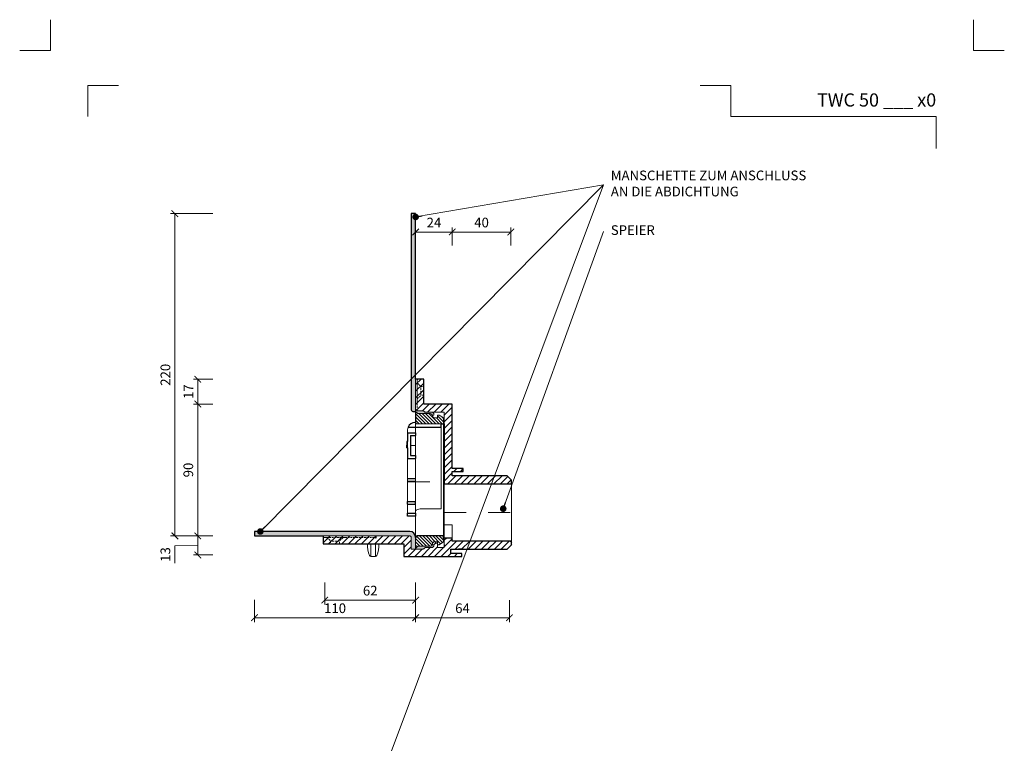
# Model space of a CAD drawing. Units: millimetres. Extents: x -5142 to 5968, y -8842 to 21953.
# Drawn here: x 67 to 739, y 11481 to 11974 of the extents above; entities that cross this region are included whole.
import ezdxf
from ezdxf.enums import TextEntityAlignment as Align

# ---------------------------------------------------------------- set-up
doc = ezdxf.new("R2010")
doc.units = ezdxf.units.MM
doc.linetypes.add('DASHDOT2', pattern=[0.5, 0.25, -0.125, 0, -0.125])
doc.linetypes.add('HIDDEN2', pattern=[0.1875, 0.125, -0.0625])
doc.layers.get('DEFPOINTS').update_dxf_attribs({"color": 254, "lineweight": 30})
for name, color, linetype, lineweight in [('TOPWET_KOTY', 30, 'Continuous', 13), ('TOPWET_TENKOU', 142, 'Continuous', 13), ('TOPWET_TLUSTOU', 142, 'Continuous', 30), ('TOPWET_VYKRESOVE_POLE', 254, 'Continuous', 13), ('TOPWET_ČEŠTINA', 225, 'Continuous', 13)]:
    doc.layers.add(name, color=color, linetype=linetype, lineweight=lineweight)
doc.layers.add('Vrstva 4', color=255, linetype='Continuous')
doc.styles.add('BOLD_ARIAL_NARROW', font='ARIALNB.TTF')
doc.styles.add('REGULAR_ARIAL_NARROW', font='ARIALN.TTF')
doc.dimstyles.new('PŘESNÉ ISO-TW 1-3', dxfattribs={"dimscale": 3, "dimtxt": 2.2, "dimasz": 1.5, "dimexe": 1, "dimexo": 0, "dimgap": 0.75, "dimtad": 1, "dimdec": 4, "dimtxsty": 'REGULAR_ARIAL_NARROW', "dimblk": 'ARCHTICK', "dimcen": 0.5, "dimclrd": 256, "dimclre": 256, "dimclrt": 256, "dimadec": 0, "dimazin": 0, "dimtfac": 1, "dimtdec": 4, "dimtmove": 1, "dimatfit": 3, "dimldrblk": 'DOT', "dimfxl": 1, "dimtzin": 0, "dimlwd": -1, "dimlwe": -1, "dimarcsym": 0})
pattern_1 = [(60, (-867, -9900), (-0.488970164, 0.740578832), [0, -0.79375])]

# ---------------------------------------------------------------- blocks, each defined once
blk = doc.blocks.new('*U1901')
at = {"layer": 'Vrstva 4', "color": 8, "lineweight": 5, "ltscale": 0.2, "true_color": 0x828282}
for points in [[(-114, 304), (-114, 297), (-121, 297)], [(-105.5, 282), (-105.5, 289), (-98.5, 289)]]:
    blk.add_lwpolyline(points, dxfattribs=at)
at = {"layer": 'Vrstva 4', "color": 8, "lineweight": 5, "ltscale": 0.5, "true_color": 0x828282}
for points in [[(103, 297), (96, 297), (96, 304)], [(87.5, 274.71), (87.5, 282), (40.78, 282), (40.78, 289), (33.78, 289)]]:
    blk.add_lwpolyline(points, dxfattribs=at)
at = {"color": 7}
for tag, height, style, p in [('01_OZNAČENÍ_VÝKRESU', 3, 'BOLD_ARIAL_NARROW', (87.5, 284.23)), ('08_REZERVNÍ_POLE', 2.2, 'REGULAR_ARIAL_NARROW', (5.16, 12.83))]:
    blk.add_attdef(tag, text='', height=height, dxfattribs=dict(at, style=style)).set_placement(p, align=Align.RIGHT)
for tag, p, style in [('03_TYP', (-80.68, 23.66), 'BOLD_ARIAL_NARROW'), ('06_VÁHA_KG', (-7.96, 23.66), 'REGULAR_ARIAL_NARROW'), ('04_KÓD_NEBO_PODNADPIS', (-82.11, 18.23), 'REGULAR_ARIAL_NARROW'), ('07_MATERIÁL', (-7.96, 18.23), 'REGULAR_ARIAL_NARROW'), ('05_MĚŘÍTKO', (-80.68, 12.83), 'REGULAR_ARIAL_NARROW')]:
    blk.add_attdef(tag, p, '', height=2.2, dxfattribs=dict(at, style=style))
blk = doc.blocks.new('_ArchTick')
at = {"color": 0, "linetype": 'ByBlock', "const_width": 0.15}
blk.add_lwpolyline([(-0.5, -0.5), (0.5, 0.5)], dxfattribs=at)
blk = doc.blocks.new('_Dot')
at = {"color": 0, "linetype": 'ByBlock', "lineweight": -2}
blk.add_line((-0.5, 0), (-1, 0), dxfattribs=at)
at = {"color": 0, "linetype": 'ByBlock', "const_width": 0.5}
blk.add_lwpolyline([(-0.25, 0, 1), (0.25, 0, 1)], format="xyb", close=True, dxfattribs=at)
blk = doc.blocks.new('*D1816')
at = {"layer": 'DEFPOINTS', "color": 0, "ltscale": 40, "transparency": 16777216}
for p in [(173.31, 11842.11), (199.32, 11842.11), (199.32, 11622.11)]:
    blk.add_point(p, dxfattribs=at)
at = {"layer": 'TOPWET_KOTY', "ltscale": 40, "transparency": 16777216}
for p, q in [((199.32, 11842.11), (170.31, 11842.11)), ((173.31, 11622.11), (173.31, 11842.11)), ((199.32, 11622.11), (170.31, 11622.11))]:
    blk.add_line(p, q, dxfattribs=at)
at = {"layer": 'TOPWET_KOTY', "ltscale": 40, "transparency": 16777216, "xscale": 4.5, "yscale": 4.5, "zscale": 4.5}
for p, rotation in [((173.31, 11842.11), 90), ((173.31, 11622.11), 270)]:
    blk.add_blockref('_ArchTick', p, dxfattribs=dict(at, rotation=rotation))
at = {"layer": 'TOPWET_KOTY', "ltscale": 40, "transparency": 16777216, "insert": (167.69, 11732.11), "char_height": 6.6, "attachment_point": 5, "rotation": 90, "style": 'REGULAR_ARIAL_NARROW'}
blk.add_mtext('220', dxfattribs=at)
blk = doc.blocks.new('*D1817')
at = {"layer": 'DEFPOINTS', "color": 0, "ltscale": 40, "transparency": 16777216}
for p in [(188.94, 11712.11), (199.32, 11712.11), (199.32, 11622.11)]:
    blk.add_point(p, dxfattribs=at)
at = {"layer": 'TOPWET_KOTY', "ltscale": 40, "transparency": 16777216}
for p, q in [((199.32, 11712.11), (185.94, 11712.11)), ((188.94, 11622.11), (188.94, 11712.11)), ((199.32, 11622.11), (185.94, 11622.11))]:
    blk.add_line(p, q, dxfattribs=at)
at = {"layer": 'TOPWET_KOTY', "ltscale": 40, "transparency": 16777216, "xscale": 4.5, "yscale": 4.5, "zscale": 4.5}
for p, rotation in [((188.94, 11712.11), 90), ((188.94, 11622.11), 270)]:
    blk.add_blockref('_ArchTick', p, dxfattribs=dict(at, rotation=rotation))
at = {"layer": 'TOPWET_KOTY', "ltscale": 40, "transparency": 16777216, "insert": (183.32, 11667.11), "char_height": 6.6, "attachment_point": 5, "rotation": 90, "style": 'REGULAR_ARIAL_NARROW'}
blk.add_mtext('90', dxfattribs=at)
blk = doc.blocks.new('*D1818')
at = {"layer": 'DEFPOINTS', "color": 0, "ltscale": 40, "transparency": 16777216}
for p in [(199.32, 11622.11), (188.94, 11609.11), (199.32, 11609.11)]:
    blk.add_point(p, dxfattribs=at)
at = {"layer": 'TOPWET_KOTY', "ltscale": 40, "transparency": 16777216}
for p, q in [((199.32, 11622.11), (185.94, 11622.11)), ((188.94, 11622.11), (188.94, 11609.11)), ((188.94, 11615.61), (173.31, 11615.26)), ((173.31, 11615.26), (173.31, 11603.52)), ((199.32, 11609.11), (185.94, 11609.11))]:
    blk.add_line(p, q, dxfattribs=at)
at = {"layer": 'TOPWET_KOTY', "ltscale": 40, "transparency": 16777216, "xscale": 4.5, "yscale": 4.5, "zscale": 4.5}
for p, rotation in [((188.94, 11622.11), 90), ((188.94, 11609.11), 270)]:
    blk.add_blockref('_ArchTick', p, dxfattribs=dict(at, rotation=rotation))
at = {"layer": 'TOPWET_KOTY', "ltscale": 40, "transparency": 16777216, "insert": (167.69, 11609.39), "char_height": 6.6, "attachment_point": 5, "rotation": 90, "style": 'REGULAR_ARIAL_NARROW'}
blk.add_mtext('13', dxfattribs=at)
blk = doc.blocks.new('*D1819')
at = {"layer": 'DEFPOINTS', "color": 0, "ltscale": 40, "transparency": 16777216}
for p in [(227.62, 11578.38), (337.62, 11578.38), (227.62, 11566.28)]:
    blk.add_point(p, dxfattribs=at)
at = {"layer": 'TOPWET_KOTY', "ltscale": 40, "transparency": 16777216}
for p, q in [((227.62, 11578.38), (227.62, 11563.28)), ((337.62, 11578.38), (337.62, 11563.28)), ((337.62, 11566.28), (227.62, 11566.28))]:
    blk.add_line(p, q, dxfattribs=at)
at = {"layer": 'TOPWET_KOTY', "ltscale": 40, "transparency": 16777216, "xscale": 4.5, "yscale": 4.5, "zscale": 4.5, "rotation": 180}
blk.add_blockref('_ArchTick', (227.62, 11566.28), dxfattribs=at)
at = {"layer": 'TOPWET_KOTY', "ltscale": 40, "transparency": 16777216, "xscale": 4.5, "yscale": 4.5, "zscale": 4.5}
blk.add_blockref('_ArchTick', (337.62, 11566.28), dxfattribs=at)
at = {"layer": 'TOPWET_KOTY', "ltscale": 40, "transparency": 16777216, "insert": (282.62, 11571.9), "char_height": 6.6, "attachment_point": 5, "style": 'REGULAR_ARIAL_NARROW'}
blk.add_mtext('110', dxfattribs=at)
blk = doc.blocks.new('*D1820')
at = {"layer": 'DEFPOINTS', "color": 0, "ltscale": 40, "transparency": 16777216}
for p in [(275.62, 11590.38), (337.62, 11590.38), (275.62, 11578.28)]:
    blk.add_point(p, dxfattribs=at)
at = {"layer": 'TOPWET_KOTY', "ltscale": 40, "transparency": 16777216}
for p, q in [((275.62, 11590.38), (275.62, 11575.28)), ((337.62, 11590.38), (337.62, 11575.28)), ((337.62, 11578.28), (275.62, 11578.28))]:
    blk.add_line(p, q, dxfattribs=at)
at = {"layer": 'TOPWET_KOTY', "ltscale": 40, "transparency": 16777216, "xscale": 4.5, "yscale": 4.5, "zscale": 4.5, "rotation": 180}
blk.add_blockref('_ArchTick', (275.62, 11578.28), dxfattribs=at)
at = {"layer": 'TOPWET_KOTY', "ltscale": 40, "transparency": 16777216, "xscale": 4.5, "yscale": 4.5, "zscale": 4.5}
blk.add_blockref('_ArchTick', (337.62, 11578.28), dxfattribs=at)
at = {"layer": 'TOPWET_KOTY', "ltscale": 40, "transparency": 16777216, "insert": (306.62, 11583.9), "char_height": 6.6, "attachment_point": 5, "style": 'REGULAR_ARIAL_NARROW'}
blk.add_mtext('62', dxfattribs=at)
blk = doc.blocks.new('MŘÍŽKA MALA_S LOGEM_ŘEZ')
at = {"layer": 'TOPWET_TENKOU', "ltscale": 40}
for p, q in [((-67.97, 27.98), (-67.97, 28.98)), ((-50.47, 27.98), (-67.97, 27.98)), ((-50.47, 27.98), (-66.85, 27.98))]:
    blk.add_line(p, q, dxfattribs=at)
at = {"layer": 'TOPWET_TENKOU'}
for p, q in [((-50.47, 27.98), (-50.47, 25.78)), ((-73.47, -35.07), (-73.47, 23.98)), ((-50.47, 25.78), (-67.97, 25.78)), ((-67.97, 21.88), (-67.97, 25.78)), ((-50.47, 25.78), (-50.47, -27.45)), ((-67.97, 13.14), (-67.97, 20.01)), ((-71.47, 13.14), (-67.97, 13.14)), ((-67.97, 6.27), (-67.97, 13.14)), ((-67.97, -1.2), (-67.97, 4.4)), ((-67.97, -1.2), (-67.97, -5.2)), ((-67.97, -9.33), (-67.97, -5.2)), ((-67.97, -9.33), (-67.97, -11.21)), ((-67.97, -16.51), (-67.97, -11.21)), ((-67.97, -16.51), (-67.97, -18.45)), ((-67.97, -24.94), (-67.97, -18.45)), ((-67.97, -24.94), (-67.97, -26.81)), ((-67.97, -32.73), (-67.97, -26.81)), ((-67.97, -32.73), (-67.97, -33.07)), ((-67.97, -33.07), (-67.97, -35.07)), ((-50.47, -29.93), (-62.97, -29.93)), ((-50.47, -27.81), (-50.47, -27.45)), ((-50.47, -29.93), (-50.47, -27.81)), ((-67.97, -35.07), (-73.47, -35.07))]:
    blk.add_line(p, q, dxfattribs=at)
at = {"layer": 'TOPWET_TENKOU', "ltscale": 40}
blk.add_arc((-68.47, 23.98), 5, 158.90094, 180, dxfattribs=at)
at = {"layer": 'TOPWET_TENKOU'}
blk.add_open_spline([(-62.97, -29.93), (-63.6, -29.93), (-64.27, -29.97), (-65.49, -30.14), (-66.04, -30.27), (-66.93, -30.55), (-67.33, -30.74), (-67.85, -31.12), (-67.97, -31.32), (-67.97, -31.5)], degree=3, knots=[0, 0, 0, 0, 0.1881542, 0.1881542, 0.3763083, 0.3763083, 0.573769, 0.573769, 0.7712297, 0.7712297, 0.7712297, 0.7712297], dxfattribs=at)
at = {"layer": 'TOPWET_TLUSTOU', "ltscale": 40}
for p, q in [((-67.97, 28.98), (-68.47, 28.98)), ((-50.47, 25.78), (-50.47, 27.98)), ((-73.47, 21.88), (-73.47, 15.9)), ((-73.14, 25.78), (-50.47, 25.78)), ((-73.47, 15.9), (-73.97, 15.9)), ((-73.97, 15.9), (-73.97, 11.67)), ((-73.97, 11.67), (-73.47, 11.67)), ((-73.47, 11.67), (-73.47, 4.4)), ((-73.47, -26.81), (-73.47, -24.94)), ((-67.97, -26.81), (-67.97, -24.94)), ((-73.47, -35.07), (-73.47, -33.07)), ((-67.97, -33.07), (-67.97, -35.07)), ((-67.97, -35.07), (-73.47, -35.07))]:
    blk.add_line(p, q, dxfattribs=at)
at = {"layer": 'TOPWET_TLUSTOU'}
for p, q in [((-73.47, 21.88), (-67.97, 21.88)), ((-67.97, 21.88), (-67.97, 20.01)), ((-73.97, 15.9), (-73.97, 13.42)), ((-73.47, 15.9), (-73.97, 15.9)), ((-71.47, 20.01), (-71.47, 6.27)), ((-71.47, 20.01), (-67.97, 20.01)), ((-73.97, 11.9), (-73.97, 13.42)), ((-73.97, 11.67), (-73.97, 11.9)), ((-73.47, 11.67), (-73.97, 11.67)), ((-73.47, 4.4), (-67.97, 4.4)), ((-71.47, 6.27), (-67.97, 6.27)), ((-67.97, 6.27), (-67.97, 4.4)), ((-73.47, -9.33), (-67.97, -9.33)), ((-73.47, -11.21), (-67.97, -11.21)), ((-73.47, -24.94), (-67.97, -24.94)), ((-73.47, -26.81), (-67.97, -26.81)), ((-73.47, -33.07), (-67.97, -33.07))]:
    blk.add_line(p, q, dxfattribs=at)
at = {"layer": 'TOPWET_TLUSTOU', "ltscale": 40}
blk.add_arc((-68.47, 23.98), 5, 90, 158.90094, dxfattribs=at)
blk = doc.blocks.new('*D1827')
at = {"layer": 'DEFPOINTS', "color": 0, "ltscale": 40, "transparency": 16777216}
for p in [(188.94, 11729.11), (199.32, 11729.11), (199.32, 11712.11)]:
    blk.add_point(p, dxfattribs=at)
at = {"layer": 'TOPWET_KOTY', "ltscale": 40, "transparency": 16777216}
for p, q in [((199.32, 11729.11), (185.94, 11729.11)), ((188.94, 11712.11), (188.94, 11729.11)), ((199.32, 11712.11), (185.94, 11712.11))]:
    blk.add_line(p, q, dxfattribs=at)
at = {"layer": 'TOPWET_KOTY', "ltscale": 40, "transparency": 16777216, "xscale": 4.5, "yscale": 4.5, "zscale": 4.5}
for p, rotation in [((188.94, 11729.11), 90), ((188.94, 11712.11), 270)]:
    blk.add_blockref('_ArchTick', p, dxfattribs=dict(at, rotation=rotation))
at = {"layer": 'TOPWET_KOTY', "ltscale": 40, "transparency": 16777216, "insert": (183.38, 11720.61), "char_height": 6.6, "attachment_point": 5, "rotation": 90, "style": 'REGULAR_ARIAL_NARROW'}
blk.add_mtext('17', dxfattribs=at)
blk = doc.blocks.new('*D1890')
at = {"layer": 'DEFPOINTS', "color": 0, "ltscale": 40, "transparency": 16777216}
for p in [(362.62, 11829.57), (337.62, 11820.28), (362.62, 11820.28)]:
    blk.add_point(p, dxfattribs=at)
at = {"layer": 'TOPWET_KOTY', "ltscale": 40, "transparency": 16777216}
for p, q in [((337.62, 11820.28), (337.62, 11832.57)), ((337.62, 11829.57), (362.62, 11829.57)), ((362.62, 11820.28), (362.62, 11832.57))]:
    blk.add_line(p, q, dxfattribs=at)
at = {"layer": 'TOPWET_KOTY', "ltscale": 40, "transparency": 16777216, "xscale": 4.5, "yscale": 4.5, "zscale": 4.5, "rotation": 180}
blk.add_blockref('_ArchTick', (337.62, 11829.57), dxfattribs=at)
at = {"layer": 'TOPWET_KOTY', "ltscale": 40, "transparency": 16777216, "xscale": 4.5, "yscale": 4.5, "zscale": 4.5}
blk.add_blockref('_ArchTick', (362.62, 11829.57), dxfattribs=at)
at = {"layer": 'TOPWET_KOTY', "ltscale": 40, "transparency": 16777216, "insert": (350.12, 11835.13), "char_height": 6.6, "attachment_point": 5, "style": 'REGULAR_ARIAL_NARROW'}
blk.add_mtext('24', dxfattribs=at)
blk = doc.blocks.new('*D1891')
at = {"layer": 'DEFPOINTS', "color": 0, "ltscale": 40, "transparency": 16777216}
for p in [(402.62, 11829.57), (362.62, 11820.28), (402.62, 11820.28)]:
    blk.add_point(p, dxfattribs=at)
at = {"layer": 'TOPWET_KOTY', "ltscale": 40, "transparency": 16777216}
for p, q in [((362.62, 11820.28), (362.62, 11832.57)), ((362.62, 11829.57), (402.62, 11829.57)), ((402.62, 11820.28), (402.62, 11832.57))]:
    blk.add_line(p, q, dxfattribs=at)
at = {"layer": 'TOPWET_KOTY', "ltscale": 40, "transparency": 16777216, "xscale": 4.5, "yscale": 4.5, "zscale": 4.5, "rotation": 180}
blk.add_blockref('_ArchTick', (362.62, 11829.57), dxfattribs=at)
at = {"layer": 'TOPWET_KOTY', "ltscale": 40, "transparency": 16777216, "xscale": 4.5, "yscale": 4.5, "zscale": 4.5}
blk.add_blockref('_ArchTick', (402.62, 11829.57), dxfattribs=at)
at = {"layer": 'TOPWET_KOTY', "ltscale": 40, "transparency": 16777216, "insert": (382.62, 11835.19), "char_height": 6.6, "attachment_point": 5, "style": 'REGULAR_ARIAL_NARROW'}
blk.add_mtext('40', dxfattribs=at)
blk = doc.blocks.new('*D1894')
at = {"layer": 'DEFPOINTS', "color": 0, "ltscale": 40, "transparency": 16777216}
for p in [(337.62, 11578.38), (401.62, 11578.28), (401.62, 11566.28)]:
    blk.add_point(p, dxfattribs=at)
at = {"layer": 'TOPWET_KOTY', "ltscale": 40, "transparency": 16777216}
for p, q in [((337.62, 11578.38), (337.62, 11563.28)), ((401.62, 11578.28), (401.62, 11563.28)), ((337.62, 11566.28), (401.62, 11566.28))]:
    blk.add_line(p, q, dxfattribs=at)
at = {"layer": 'TOPWET_KOTY', "ltscale": 40, "transparency": 16777216, "xscale": 4.5, "yscale": 4.5, "zscale": 4.5, "rotation": 180}
blk.add_blockref('_ArchTick', (337.62, 11566.28), dxfattribs=at)
at = {"layer": 'TOPWET_KOTY', "ltscale": 40, "transparency": 16777216, "xscale": 4.5, "yscale": 4.5, "zscale": 4.5}
blk.add_blockref('_ArchTick', (401.62, 11566.28), dxfattribs=at)
at = {"layer": 'TOPWET_KOTY', "ltscale": 40, "transparency": 16777216, "insert": (369.62, 11571.9), "char_height": 6.6, "attachment_point": 5, "style": 'REGULAR_ARIAL_NARROW'}
blk.add_mtext('64', dxfattribs=at)

msp = doc.modelspace()

# ---------------------------------------------------------------- hatches: boundary and pattern name
at = {"layer": 'TOPWET_TENKOU', "ltscale": 40}
h = msp.add_hatch(dxfattribs=at)
h.set_pattern_fill('DOTS', color=256, scale=0.5, angle=60)
h.set_pattern_definition(pattern_1)
h.paths.add_polyline_path([(337.62172, 11842.10662), (334.62172, 11842.10662), (334.62172, 11708.10649, 0.414213562), (335.62172, 11707.10649), (337.62172, 11707.10649), (339.12172, 11705.60649), (347.60016, 11705.60649, -0.162812244), (348.52422, 11705.30462, -0.177403962), (349.08966, 11704.39297), (350.12172, 11704.60649), (350.12172, 11705.19228, 0.198912367), (349.80245, 11705.92577), (349.41461, 11706.3136, 0.198912375), (348.67873, 11706.60649), (344.28594, 11706.60649, -0.198912367), (343.57883, 11706.89939), (343.16461, 11707.3136, 0.198912367), (342.45751, 11707.60649), (338.62172, 11707.60649, -0.414213562), (337.62172, 11708.60649)])
h = msp.add_hatch(dxfattribs=at)
h.set_pattern_fill('ANSI31', color=256)
h.set_pattern_definition([(45, (-27, -9900), (-2.24506403, 2.24506403), [])])
h.paths.add_polyline_path([(361.62172, 11613.10662), (397.62172, 11613.10662), (400.12172, 11613.10662), (403.12172, 11616.10662), (403.12172, 11618.60662), (362.62172, 11618.60662), (362.62172, 11620.60662), (357.12172, 11620.60662), (357.12172, 11614.10662), (352.62172, 11614.10662), (352.62172, 11617.10662), (351.12172, 11617.10662), (350.12172, 11616.10662), (350.12172, 11615.55814, -0.198912367), (349.82883, 11614.81373), (349.43496, 11614.41986, -0.19891236), (348.70751, 11614.10662), (344.28594, 11614.10662, 0.198912367), (343.57883, 11613.81373), (343.16461, 11613.39951, -0.198912367), (342.45751, 11613.10662), (334.62172, 11613.10662), (334.62172, 11621.10662, 0.414213562), (333.62172, 11622.10662), (310.62172, 11622.10662), (310.62172, 11621.10662), (310.62172, 11620.62016, 0.135394477), (309.37802, 11621.10662), (289.12172, 11621.10662), (288.12172, 11621.10662), (285.62172, 11618.60662), (285.62172, 11616.60662), (317.62172, 11616.60662), (329.62172, 11616.60662), (329.62172, 11608.10662), (361.12172, 11608.10662), (369.12172, 11608.10662), (369.12172, 11610.10662), (361.62172, 11610.10662)])
h.paths.add_polyline_path([(279.62172, 11618.60662), (277.12172, 11621.10662), (275.62172, 11621.10662, 0.414213562), (274.62172, 11620.10662), (274.62172, 11616.60662), (279.62172, 11616.60662)])
h.paths.add_polyline_path([(285.62172, 11618.60662), (279.62172, 11618.60662), (279.62172, 11616.60662), (285.62172, 11616.60662)])
h.paths.add_polyline_path([(288.12172, 11621.10662), (277.12172, 11621.10662), (279.62172, 11618.60662), (285.62172, 11618.60662)])
h.paths.add_polyline_path([(310.62172, 11622.10662), (308.77211, 11622.10662), (274.62172, 11622.10662), (274.62172, 11620.10662, -0.414213562), (275.62172, 11621.10662), (277.12172, 11621.10662), (289.12172, 11621.10662), (309.37802, 11621.10662, -0.135394477), (310.62172, 11620.62016)])
h.paths.add_polyline_path([(362.62172, 11712.10662), (343.12172, 11712.10662), (343.12172, 11718.10662), (341.12172, 11718.10662), (338.62172, 11715.60662), (338.62172, 11714.60662), (338.62172, 11707.60649), (342.45751, 11707.60649, -0.198912367), (343.16461, 11707.3136), (343.57883, 11706.89939, 0.198912367), (344.28594, 11706.60649), (348.70751, 11706.60649), (357.12172, 11706.60649), (357.12172, 11698.60649), (357.12172, 11657.60662), (403.12172, 11657.60662), (403.12172, 11660.10674), (400.12179, 11663.10649), (362.62172, 11663.10649), (362.62172, 11666.10662), (370.12172, 11666.10662), (370.12172, 11668.10662), (362.62172, 11668.10662)])
h.paths.add_polyline_path([(341.12172, 11724.10662), (338.62172, 11726.60662), (338.62172, 11715.60662), (341.12172, 11718.10662)])
h.paths.add_polyline_path([(343.12172, 11724.10662), (341.12172, 11724.10662), (341.12172, 11718.10662), (343.12172, 11718.10662)])
h.paths.add_polyline_path([(343.12172, 11729.10662), (339.62172, 11729.10662, 0.414213562), (338.62172, 11728.10662), (338.62172, 11726.60662), (341.12172, 11724.10662), (343.12172, 11724.10662)])
h.paths.add_polyline_path([(338.62172, 11728.10662, -0.414213562), (339.62172, 11729.10662), (337.62172, 11729.10662), (337.62172, 11711.10662), (337.62172, 11708.60649, 0.414213562), (338.62172, 11707.60649), (338.62172, 11714.60662), (338.62172, 11715.60662), (338.62172, 11726.60662)])
h = msp.add_hatch(dxfattribs=at)
h.set_pattern_fill('LINE', color=256, scale=0.5, angle=135)
h.set_pattern_definition([(135, (-27, -9900), (-1.12253202, -1.12253202), [])])
h.paths.add_polyline_path([(356.62172, 11702.60649), (353.62172, 11704.60649), (352.62172, 11704.60649), (352.62172, 11702.60649), (350.12172, 11702.60649), (349.12172, 11703.60649), (349.12172, 11704.10649, 0.22557206), (348.52422, 11705.30462, 0.162812244), (347.60016, 11705.60649), (339.12172, 11705.60649), (337.62172, 11707.10649), (337.62172, 11699.60649, 0.414213562), (338.62172, 11698.60649), (355.12172, 11698.60649), (356.62172, 11698.60649)])
h.paths.add_polyline_path([(356.62172, 11622.10662), (338.62172, 11622.10662, 0.414213562), (337.62172, 11621.10662), (337.62172, 11613.60662), (339.12172, 11615.10662), (347.62172, 11615.10662, 0.159202933), (348.52422, 11615.4085, 0.177403962), (349.08966, 11616.32015, 0.055783497), (349.12172, 11616.66552), (349.12172, 11617.10662), (350.12172, 11618.10662), (352.62172, 11618.10662), (352.62172, 11616.10662), (353.62172, 11616.10662), (356.62172, 11618.10662)])
h = msp.add_hatch(dxfattribs=at)
h.set_pattern_fill('DOTS', color=256, scale=0.5, angle=60)
h.set_pattern_definition(pattern_1)
edge = h.paths.add_edge_path()
edge.add_line((227.62172, 11622.10662), (333.62172, 11622.10662))
edge.add_arc((333.62172, 11621.10662), 1, 0, 90, ccw=False)
edge.add_line((334.62172, 11621.10662), (334.62172, 11613.10662))
edge.add_line((334.62172, 11613.10662), (342.45751, 11613.10662))
edge.add_arc((342.45751, 11614.10662), 1, 270, 315)
edge.add_line((343.16461, 11613.39951), (343.57883, 11613.81373))
edge.add_arc((344.28594, 11613.10662), 1, 90.00067994, 135, ccw=False)
edge.add_line((344.28592, 11614.10662), (348.70751, 11614.10662))
edge.add_arc((348.69312, 11615.14135), 1.03483, 270.79657259, 314.20342914)
edge.add_line((349.41461, 11614.39951), (349.82883, 11614.81373))
edge.add_arc((349.07669, 11615.53949), 1.0452, 316.022613, 358.977387)
edge.add_line((350.12172, 11615.52083), (350.12172, 11616.10662))
edge.add_line((350.12172, 11616.10662), (349.08966, 11616.32015))
edge.add_arc((347.56267, 11616.63607), 1.55933, 308.07147694, 348.31081599, ccw=False)
edge.add_arc((347.61094, 11616.63885), 1.53227, 270.40314525, 306.58611634, ccw=False)
edge.add_line((347.62172, 11615.10662), (339.12172, 11615.10662))
edge.add_line((339.12172, 11615.10662), (337.62172, 11613.60662))
edge.add_line((337.62172, 11613.60662), (337.62172, 11621.10662))
edge.add_arc((333.62172, 11621.10662), 4, 0, 90)
edge.add_line((333.62172, 11625.10662), (227.62172, 11625.10662))
edge.add_line((227.62172, 11625.10662), (227.62172, 11622.10662))

# ---------------------------------------------------------------- linework, layer by layer
at = {"layer": 'TOPWET_TENKOU', "linetype": 'HIDDEN2', "ltscale": 10}
for p, q in [((338.62172, 11715.60662), (341.12172, 11718.10662)), ((338.62172, 11715.60662), (341.12172, 11718.10662)), ((288.12172, 11621.10662), (285.62172, 11618.60662))]:
    msp.add_line(p, q, dxfattribs=at)
at = {"layer": 'TOPWET_TENKOU', "ltscale": 40}
for p, q in [((337.62172, 11709.60662), (337.62172, 11702.10662)), ((357.12172, 11706.60649), (357.12172, 11698.60649)), ((403.12172, 11618.60662), (403.12172, 11657.60662)), ((362.62172, 11620.60662), (362.62172, 11629.56495)), ((274.62172, 11617.10662), (274.62172, 11622.10662))]:
    msp.add_line(p, q, dxfattribs=at)
at = {"layer": 'TOPWET_TENKOU'}
for p, q in [((337.62172, 11621.10662), (337.62172, 11702.10662)), ((337.62172, 11701.10662), (337.62172, 11702.10662)), ((356.62172, 11622.10662), (356.62172, 11701.10662)), ((357.12172, 11702.10663), (357.12172, 11702.10663)), ((357.12172, 11702.10663), (357.12172, 11657.10662)), ((362.62172, 11629.56495), (357.14218, 11629.56495)), ((356.62172, 11618.10662), (356.62172, 11622.10662))]:
    msp.add_line(p, q, dxfattribs=at)
at = {"layer": 'TOPWET_TENKOU', "ltscale": 40}
for points in [[(342.45751, 11707.60649, -0.198912367), (343.16461, 11707.3136), (343.57883, 11706.89939, 0.198909283), (344.28592, 11706.60649), (348.70751, 11706.60649, -0.19169579), (349.41461, 11706.3136), (349.82883, 11705.89939, -0.189651491), (350.12172, 11705.19228), (350.12172, 11704.60649), (349.08966, 11704.39297, 0.177403962), (348.52422, 11705.30462, 0.159202933), (347.62172, 11705.60649), (339.12172, 11705.60649), (337.62172, 11707.10649), (335.62172, 11707.10649, -0.414213562), (334.62172, 11708.10649), (334.62172, 11842.10662), (337.62172, 11842.10662), (337.62172, 11708.60649, 0.414213562), (338.62172, 11707.60649)], [(348.70751, 11706.60649), (344.28594, 11706.60649, -0.198912367), (343.57883, 11706.89939), (343.16461, 11707.3136, 0.198912367), (342.45751, 11707.60649), (338.62172, 11707.60649, -0.414213562), (337.62172, 11708.60649, 0.414213562), (338.62172, 11707.60649), (342.45751, 11707.60649), (338.62172, 11707.60649), (342.45751, 11707.60649), (338.62172, 11707.60649, -0.414213562), (337.62172, 11708.60649, 0.414213562), (338.62172, 11707.60649), (342.45751, 11707.60649, -0.198912367), (343.16461, 11707.3136), (343.57883, 11706.89939, 0.198912367), (344.28594, 11706.60649)], [(227.62172, 11622.10662), (333.62172, 11622.10662, -0.414213562), (334.62172, 11621.10662), (334.62172, 11613.10662), (342.45751, 11613.10662, 0.198912367), (343.16461, 11613.39951), (343.57883, 11613.81373, -0.198909283), (344.28592, 11614.10662), (348.70751, 11614.10662, 0.19169579), (349.41461, 11614.39951), (349.82883, 11614.81373, 0.189651491), (350.12172, 11615.52083), (350.12172, 11616.10662), (349.08966, 11616.32015, -0.177403962), (348.52422, 11615.4085, -0.159202933), (347.62172, 11615.10662), (339.12172, 11615.10662), (337.62172, 11613.60662), (337.62172, 11621.10662, 0.414213562), (333.62172, 11625.10662), (227.62172, 11625.10662)], [(227.62172, 11622.10662), (333.62172, 11622.10662, -0.414213562), (334.62172, 11621.10662), (334.62172, 11613.10662), (342.45751, 11613.10662, 0.198912367), (343.16461, 11613.39951), (343.57883, 11613.81373, -0.198909283), (344.28592, 11614.10662), (348.70751, 11614.10662, 0.19169579), (349.41461, 11614.39951), (349.82883, 11614.81373, 0.189651491), (350.12172, 11615.52083), (350.12172, 11616.10662), (349.08966, 11616.32015, -0.177403962), (348.52422, 11615.4085, -0.159202933), (347.62172, 11615.10662), (339.12172, 11615.10662), (337.62172, 11613.60662), (337.62172, 11621.10662, 0.414213562), (333.62172, 11625.10662), (227.62172, 11625.10662)], [(356.62172, 11622.10662), (338.62172, 11622.10662, 0.414213562), (337.62172, 11621.10662), (337.62172, 11613.60662), (339.12172, 11615.10662), (347.62172, 11615.10662, 0.159202933), (348.52422, 11615.4085, 0.177403962), (349.08966, 11616.32015, 0.055783497), (349.12172, 11616.66552), (349.12172, 11617.10662), (350.12172, 11618.10662), (352.62172, 11618.10662), (352.62172, 11616.10662), (353.62172, 11616.10662), (356.62172, 11618.10662)]]:
    msp.add_lwpolyline(points, format="xyb", close=True, dxfattribs=at)
for points in [[(337.62172, 11731.10662), (337.62172, 11711.10662), (337.62172, 11731.10662), (337.62172, 11711.10662)], [(343.12172, 11712.10662), (343.12172, 11720.10662)]]:
    msp.add_lwpolyline(points, close=True, dxfattribs=at)
for points in [[(362.62172, 11668.10662), (370.12172, 11668.10662), (362.62172, 11668.10662), (362.62172, 11712.10662), (362.62172, 11694.10662), (362.62172, 11712.10662), (343.12172, 11712.10662), (343.12172, 11729.10662), (337.62172, 11729.10662)], [(401.12172, 11657.60662), (357.12172, 11657.60662), (403.12172, 11657.60662), (403.12172, 11660.10674), (400.12166, 11663.10662), (362.62172, 11663.10662), (362.62172, 11666.10662), (370.12172, 11666.10662), (370.12172, 11668.10662)], [(284.77211, 11616.60662), (317.62172, 11616.60662), (329.62172, 11616.60662), (329.62172, 11608.10662), (361.12172, 11608.10662), (369.12172, 11608.10662), (369.12172, 11610.10662), (369.12172, 11608.10662), (361.12172, 11608.10662), (329.62172, 11608.10662), (329.62172, 11616.60662), (317.62172, 11616.60662), (274.62172, 11616.60662), (274.62172, 11622.10662), (274.62172, 11621.10662)]]:
    msp.add_lwpolyline(points, dxfattribs=at)
at = {"layer": 'TOPWET_TENKOU', "linetype": 'HIDDEN2', "ltscale": 10}
msp.add_lwpolyline([(341.12172, 11724.10662), (338.62172, 11726.60662), (338.62172, 11728.10662, -0.414213562), (339.62172, 11729.10662, 0.414213562), (338.62172, 11728.10662), (338.62172, 11726.60662)], format="xyb", close=True, dxfattribs=at)
msp.add_lwpolyline([(338.62172, 11707.67588), (338.62172, 11714.60662), (338.62172, 11726.60662), (338.62172, 11714.60662), (338.62172, 11710.10662)], dxfattribs=at)
for points in [[(341.12172, 11718.10662), (341.12172, 11724.10662), (343.12172, 11724.10662), (343.12172, 11718.10662)], [(341.12172, 11718.10662), (341.12172, 11724.10662), (343.12172, 11724.10662), (343.12172, 11718.10662)], [(285.62172, 11618.60662), (279.62172, 11618.60662), (279.62172, 11616.60662), (285.62172, 11616.60662)]]:
    msp.add_lwpolyline(points, close=True, dxfattribs=at)
at = {"layer": 'TOPWET_TENKOU'}
for points in [[(337.62172, 11699.60649, 0.414213562), (338.62172, 11698.60649), (356.62172, 11698.60649), (356.62172, 11702.60649), (353.62172, 11704.60649), (352.62172, 11704.60649), (352.62172, 11702.60649), (350.12172, 11702.60649), (349.12172, 11703.60649), (349.12172, 11704.10649, 0.22557206), (348.52422, 11705.30462, 0.159202933), (347.62172, 11705.60649), (339.12172, 11705.60649), (337.62172, 11707.10649)], [(337.62172, 11621.10662, -0.414213562), (338.62172, 11622.10662), (356.62172, 11622.10662), (356.62172, 11618.10662), (353.62172, 11616.10662), (352.62172, 11616.10662), (352.62172, 11618.10662), (350.12172, 11618.10662), (349.12172, 11617.10662), (349.12172, 11616.60662, -0.22557206), (348.52422, 11615.4085, -0.159202933), (347.62172, 11615.10662), (339.12172, 11615.10662), (337.62172, 11613.60662)], [(337.62172, 11621.10662, -0.414213562), (338.62172, 11622.10662), (356.62172, 11622.10662), (356.62172, 11618.10662), (353.62172, 11616.10662), (352.62172, 11616.10662), (352.62172, 11618.10662), (350.12172, 11618.10662), (349.12172, 11617.10662), (349.12172, 11616.60662, -0.22557206), (348.52422, 11615.4085, -0.159202933), (347.62172, 11615.10662), (339.12172, 11615.10662), (337.62172, 11613.60662)]]:
    msp.add_lwpolyline(points, format="xyb", close=True, dxfattribs=at)
for points in [[(342.45751, 11707.60649, -0.198912367), (343.16461, 11707.3136), (343.57883, 11706.89939, 0.169659965), (344.19776, 11706.60649), (357.12172, 11706.60649)], [(308.77211, 11622.10662), (317.62172, 11622.10662), (333.62172, 11622.10662, -0.414213562), (334.62172, 11621.10662), (334.62172, 11613.10662), (342.45751, 11613.10662, 0.198912367), (343.16461, 11613.39951), (343.57883, 11613.81373, -0.198909283), (344.28592, 11614.10662), (348.70751, 11614.10662, 0.19169579), (349.41461, 11614.39951), (349.82883, 11614.81373, 0.189651491), (350.12172, 11615.52083), (350.12172, 11616.10662), (351.12172, 11617.10662), (352.62172, 11617.10662), (352.62172, 11614.10662), (357.12172, 11614.10662), (357.12172, 11621.60662), (357.12172, 11701.60662)], [(307.12172, 11616.60662), (307.12172, 11609.01751), (307.12172, 11608.85662, 0.414213562), (307.87172, 11608.10662), (309.37172, 11608.10662, 0.414213562), (310.12172, 11608.85662), (310.12172, 11609.01748), (310.12172, 11616.60662)]]:
    msp.add_lwpolyline(points, format="xyb", dxfattribs=at)
for points in [[(337.62172, 11701.10662), (337.62172, 11702.10662)], [(357.12172, 11702.10663), (357.12172, 11702.10663)], [(351.12172, 11617.10662), (351.12172, 11618.10662)]]:
    msp.add_lwpolyline(points, close=True, dxfattribs=at)
at = {"layer": 'TOPWET_TENKOU', "linetype": 'DASHDOT2', "ltscale": 60}
for points in [[(332.32326, 11659.10662), (357.12172, 11659.10662)], [(357.12172, 11638.10662), (407.12172, 11638.10662)]]:
    msp.add_lwpolyline(points, dxfattribs=at)
at = {"layer": 'TOPWET_TENKOU', "linetype": 'HIDDEN2', "ltscale": 10}
for points in [[(274.62172, 11620.10662, -0.414213562), (275.62172, 11621.10662), (277.12172, 11621.10662), (279.62172, 11618.60662)], [(310.62172, 11621.10662), (310.62172, 11622.10662), (310.62172, 11620.62016, 0.135394477), (309.37802, 11621.10662), (289.12172, 11621.10662), (277.12172, 11621.10662)]]:
    msp.add_lwpolyline(points, format="xyb", dxfattribs=at)
at = {"layer": 'TOPWET_TENKOU', "ltscale": 40}
msp.add_lwpolyline([(312.46276, 11616.60662, -0.097476275), (311.11332, 11608.75016, -0.309271114), (310.17894, 11608.10662), (308.62172, 11608.10662), (307.0645, 11608.10662, -0.309271114), (306.13012, 11608.75016, -0.097476275), (304.78068, 11616.60662)], format="xyb", dxfattribs=at)
at = {"layer": 'TOPWET_TENKOU'}
msp.add_rational_spline([(369.12172, 11610.10662), (365.37172, 11610.10662), (361.62172, 11610.10662), (361.62172, 11611.60662), (361.62172, 11613.10662), (379.62172, 11613.10662), (397.62172, 11613.10662), (398.87172, 11613.10662), (400.12172, 11613.10662), (401.62172, 11614.60662), (403.12172, 11616.10662), (403.12172, 11617.35662), (403.12172, 11618.60662), (382.87172, 11618.60662), (362.62172, 11618.60662), (362.62172, 11619.60662), (362.62172, 11620.60662), (359.87172, 11620.60662), (357.12172, 11620.60662), (357.12172, 11617.35662), (357.12172, 11614.10662), (354.87172, 11614.10662), (352.62172, 11614.10662), (352.62172, 11615.60662), (352.62172, 11617.10662), (351.87172, 11617.10662), (351.12172, 11617.10662), (350.62172, 11616.60662), (350.12172, 11616.10662), (350.12172, 11615.83238), (350.12172, 11615.55814), (350.12945, 11615.12527), (349.82883, 11614.81373), (349.63189, 11614.61679), (349.43496, 11614.41986), (349.13611, 11614.11258), (348.70751, 11614.10662), (346.49672, 11614.10662), (344.28594, 11614.10662), (343.87172, 11614.10662), (343.57883, 11613.81373), (343.37172, 11613.60662), (343.16461, 11613.39951), (343.37172, 11613.60662), (343.57883, 11613.81373), (343.37172, 11613.60662), (343.16461, 11613.39951), (342.87172, 11613.10662), (342.45751, 11613.10662), (338.53961, 11613.10662), (334.62172, 11613.10662), (334.62172, 11617.10662), (334.62172, 11621.10662), (334.62172, 11622.10662), (333.62172, 11622.10662), (325.62172, 11622.10662), (317.62172, 11622.10662)], [1, 1, 1, 1, 1, 1, 1, 1, 1, 1, 1, 1, 1, 1, 1, 1, 1, 1, 1, 1, 1, 1, 1, 1, 1, 1, 1, 1, 1, 1, 1, 0.923879532505, 1, 1, 1, 0.92387953829, 1, 1, 1, 0.923879532508, 1, 1, 1, 1, 1, 1, 1, 0.923879532507, 1, 1, 1, 1, 1, 0.707106781187, 1, 1, 1], degree=2, knots=[0, 0, 0, 1, 1, 2, 2, 3, 3, 4, 4, 5, 5, 6, 6, 7, 7, 8, 8, 9, 9, 10, 10, 11, 11, 12, 12, 13, 13, 14, 14, 15, 15, 15.785398163, 15.785398163, 16.785398163, 16.785398163, 17.570796297, 17.570796297, 18.570796297, 18.570796297, 19.35619446, 19.35619446, 19.941980898, 19.941980898, 20.941980898, 20.941980898, 21.527767335, 21.527767335, 22.313165499, 22.313165499, 23.313165499, 23.313165499, 24.313165499, 24.313165499, 25.883961826, 25.883961826, 26.883961826, 26.883961826, 26.883961826], dxfattribs=at)
at = {"layer": 'TOPWET_TLUSTOU', "ltscale": 40}
msp.add_lwpolyline([(400.12166, 11663.10662), (362.62172, 11663.10662), (362.62172, 11666.10662), (370.12172, 11666.10649), (370.12172, 11668.10649), (362.62166, 11668.10649), (362.62178, 11712.10662), (343.12172, 11712.10662), (343.12172, 11729.10662), (337.62172, 11729.10662), (337.62172, 11842.10662), (334.62172, 11842.10662), (334.62172, 11708.10649, 0.414213563), (335.62172, 11707.10649), (337.62172, 11707.10649), (337.62172, 11699.60649)], format="xyb", dxfattribs=at)
msp.add_lwpolyline([(355.12172, 11698.60649), (356.62172, 11698.60649), (357.12172, 11698.60649), (357.12172, 11698.60649), (357.12172, 11657.60662), (403.12172, 11657.60662), (403.12172, 11660.10674), (400.12179, 11663.10649)], dxfattribs=at)
msp.add_lwpolyline([(361.62172, 11610.10662), (361.62172, 11613.10662), (400.12172, 11613.10662), (403.12172, 11616.10662), (403.12172, 11618.60662), (362.62172, 11618.60662), (362.62172, 11620.60662), (356.62172, 11620.60662), (356.62172, 11622.10662), (338.62172, 11622.10662, 0.414213562), (337.62172, 11621.10662, 0.414213562), (333.62172, 11625.10662), (227.62172, 11625.10662), (227.62172, 11622.10662), (274.62172, 11622.10662), (274.62172, 11616.60662), (329.62172, 11616.60662), (329.62172, 11608.10662), (369.12172, 11608.10662), (369.12172, 11610.10662)], format="xyb", close=True, dxfattribs=at)
msp.add_arc((337.62172, 11621.10662), 8.640199666842818e-12, 179.99999999, 0, dxfattribs=at)

# ---------------------------------------------------------------- block references
msp.add_blockref('MŘÍŽKA MALA_S LOGEM_ŘEZ', (405.59444, 11670.62552))
at = {"layer": 'TOPWET_VYKRESOVE_POLE', "ltscale": 40}
ref = msp.add_blockref('*U1901', (430.3883, 11062.49998), dxfattribs=dict(at, xscale=3, yscale=3, zscale=3))
ref.add_attrib('01_OZNAČENÍ_VÝKRESU', 'TWC 50 ___ x0', dxfattribs={"layer": '0', "color": 7, "height": 9, "style": 'BOLD_ARIAL_NARROW'}).set_placement((692.88831, 11915.19627), align=Align.RIGHT)

# ---------------------------------------------------------------- texts
at = {"layer": 'TOPWET_ČEŠTINA', "ltscale": 40, "char_height": 6.6, "attachment_point": 4, "style": 'REGULAR_ARIAL_NARROW'}
for s, insert, width in [('MANSCHETTE ZUM ANSCHLUSS AN DIE ABDICHTUNG', (470.83291, 11861.84165), 135.1375524), ('SPEIER', (470.83291, 11830.00847), 51.9785531)]:
    msp.add_mtext(s, dxfattribs=dict(at, insert=insert, width=width))

# ---------------------------------------------------------------- dimensions: what is measured, and where the dimension line sits
at = {"layer": 'TOPWET_KOTY', "ltscale": 40}
for base, p1, p2, picture, middle in [((173.31472, 11842.10662), (199.3207, 11622.10662), (199.3207, 11842.10662), '*D1816', (167.69494, 11732.10662)), ((188.94264, 11729.10662), (199.3207, 11712.10662), (199.3207, 11729.10662), '*D1827', (183.37913, 11720.60662)), ((188.94264, 11712.10662), (199.3207, 11622.10662), (199.3207, 11712.10662), '*D1817', (183.32285, 11667.10662))]:
    dim = msp.add_linear_dim(base=base, p1=p1, p2=p2, angle=90, dimstyle='PŘESNÉ ISO-TW 1-3', dxfattribs=at)
    dim.commit()
    dim.dimension.update_dxf_attribs({"geometry": picture, "text_midpoint": middle})
dim = msp.add_linear_dim(base=(362.62172, 11829.56761), p1=(337.62172, 11820.27518), p2=(362.62172, 11820.27518), text='24', dimstyle='PŘESNÉ ISO-TW 1-3', dxfattribs=at)
dim.commit()
dim.dimension.update_dxf_attribs({"geometry": '*D1890', "text_midpoint": (350.12172, 11835.13112)})
for base, p1, p2, picture, middle in [((402.62172, 11829.56761), (362.62172, 11820.27518), (402.62172, 11820.27518), '*D1891', (382.62172, 11835.18739)), ((275.62172, 11578.28345), (337.62172, 11590.38347), (275.62172, 11590.38347), '*D1820', (306.62172, 11583.90323)), ((227.62172, 11566.28345), (337.62172, 11578.38347), (227.62172, 11578.38347), '*D1819', (282.62172, 11571.90323)), ((401.62172, 11566.28345), (337.62172, 11578.38347), (401.62172, 11578.28345), '*D1894', (369.62172, 11571.90323))]:
    dim = msp.add_linear_dim(base=base, p1=p1, p2=p2, dimstyle='PŘESNÉ ISO-TW 1-3', dxfattribs=at)
    dim.commit()
    dim.dimension.update_dxf_attribs({"geometry": picture, "text_midpoint": middle})
dim = msp.add_linear_dim(base=(188.94264, 11609.10662), p1=(199.3207, 11622.10662), p2=(199.3207, 11609.10662), angle=90, dimstyle='PŘESNÉ ISO-TW 1-3', dxfattribs=at)
dim.commit()
dim.dimension.update_dxf_attribs({"geometry": '*D1818', "text_midpoint": (173.31472, 11613.00922), "dimtype": 160})

# ---------------------------------------------------------------- leaders
at = {"layer": 'TOPWET_ČEŠTINA', "ltscale": 40}
for points in [[(231.63193, 11625.10662), (465.83291, 11861.84165)], [(302.99415, 11426.80549), (465.83291, 11861.84165)], [(337.62172, 11839.82618), (465.83291, 11861.84165)], [(397.40677, 11640.68573), (465.83291, 11830.00847)]]:
    msp.add_leader(points, dimstyle='PŘESNÉ ISO-TW 1-3', dxfattribs=at)

doc.saveas('drawing.dxf')
